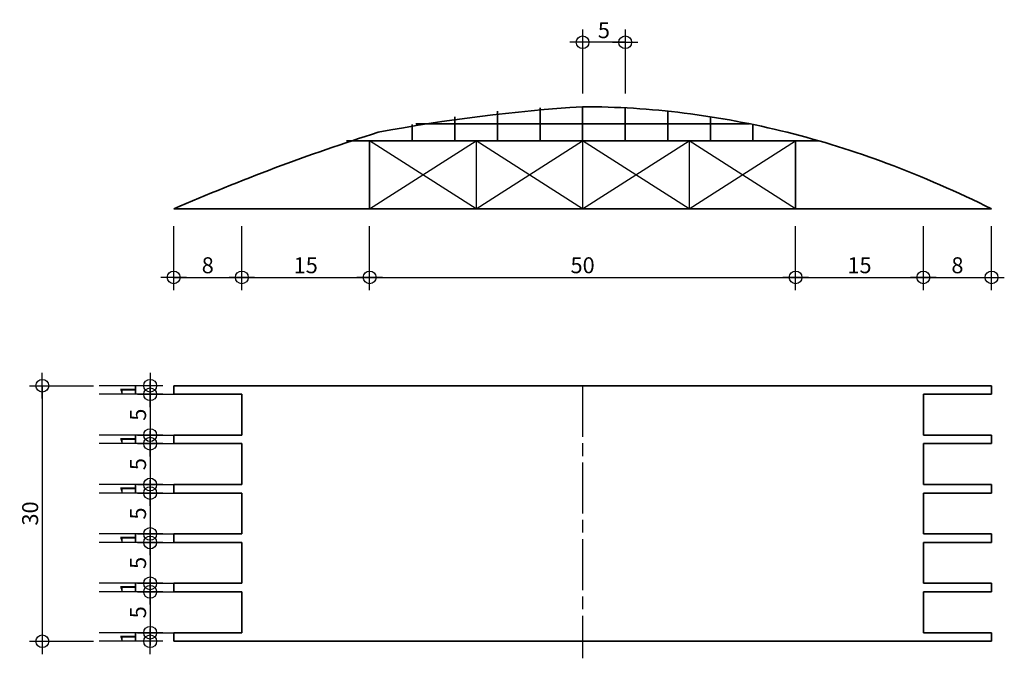
# Model space of a CAD drawing. Units: millimetres. Extents: x 141 to 256, y 90 to 165.
import ezdxf

# ---------------------------------------------------------------- set-up
doc = ezdxf.new("R2010")
doc.units = ezdxf.units.MM
doc.header["$LTSCALE"] = 0.25
doc.header["$PDMODE"] = 34
doc.header["$PDSIZE"] = 2
doc.linetypes.add('ACAD_ISO08W100', pattern=[36, 24, -3, 6, -3])
doc.styles.add('NORM025', font='ARIAL.TTF', dxfattribs={"width": 0.9})
doc.dimstyles.new('A3-ARCH', dxfattribs={"dimscale": 0.75, "dimtxt": 2.5, "dimasz": 0.1, "dimexe": 1.25, "dimexo": 0, "dimtad": 1, "dimdec": 0, "dimdsep": 46, "dimlunit": 6, "dimtxsty": 'NORM025', "dimblk1": 'ABL', "dimblk2": 'ABR', "dimsah": 1, "dimcen": 2.5, "dimse1": 1, "dimse2": 1, "dimclrd": 256, "dimclre": 256, "dimclrt": 256, "dimadec": 0, "dimazin": 0, "dimtfac": 1, "dimtdec": 0, "dimtmove": 2, "dimatfit": 3, "dimldrblk": 'ABL', "dimfxl": 0, "dimtolj": 1, "dimtzin": 0, "dimarcsym": 0})

# ---------------------------------------------------------------- blocks, each defined once
blk = doc.blocks.new('ABL')
for p, q in [((0, 20), (0, -80)), ((-20, 0), (20, 0))]:
    blk.add_line(p, q)
blk.add_circle((0, 0), 10)
blk = doc.blocks.new('ABR')
for p, q in [((0, -20), (0, 80)), ((-20, 0), (20, 0))]:
    blk.add_line(p, q)
blk.add_circle((0, 0), 10)
blk = doc.blocks.new('*D4')
at = {"lineweight": -2}
blk.add_line((158.81, 135.11), (166.66, 135.11), dxfattribs=at)
at = {"layer": 'Defpoints', "color": 0}
for p in [(158.73, 143.15), (166.73, 143.15), (166.73, 135.11)]:
    blk.add_point(p, dxfattribs=at)
at = {"lineweight": -2, "xscale": 0.07500000000000001, "yscale": 0.07500000000000001, "zscale": 0.07500000000000001, "rotation": 180}
blk.add_blockref('ABL', (158.73, 135.11), dxfattribs=at)
at = {"lineweight": -2, "xscale": 0.07500000000000001, "yscale": 0.07500000000000001, "zscale": 0.07500000000000001}
blk.add_blockref('ABR', (166.73, 135.11), dxfattribs=at)
at = {"insert": (162.73, 136.54), "char_height": 1.875, "attachment_point": 5, "style": 'NORM025'}
blk.add_mtext('\\A1;8', dxfattribs=at)
blk = doc.blocks.new('*D5')
at = {"lineweight": -2}
blk.add_line((166.81, 135.11), (181.66, 135.11), dxfattribs=at)
at = {"layer": 'Defpoints', "color": 0}
for p in [(166.73, 143.15), (181.73, 143.15), (181.73, 135.11)]:
    blk.add_point(p, dxfattribs=at)
at = {"lineweight": -2, "xscale": 0.07500000000000001, "yscale": 0.07500000000000001, "zscale": 0.07500000000000001, "rotation": 180}
blk.add_blockref('ABL', (166.73, 135.11), dxfattribs=at)
at = {"lineweight": -2, "xscale": 0.07500000000000001, "yscale": 0.07500000000000001, "zscale": 0.07500000000000001}
blk.add_blockref('ABR', (181.73, 135.11), dxfattribs=at)
at = {"insert": (174.23, 136.54), "char_height": 1.875, "attachment_point": 5, "style": 'NORM025'}
blk.add_mtext('\\A1;15', dxfattribs=at)
blk = doc.blocks.new('*D6')
at = {"lineweight": -2}
blk.add_line((181.81, 135.11), (231.66, 135.11), dxfattribs=at)
at = {"layer": 'Defpoints', "color": 0}
for p in [(181.73, 143.15), (231.73, 143.15), (231.73, 135.11)]:
    blk.add_point(p, dxfattribs=at)
at = {"lineweight": -2, "xscale": 0.07500000000000001, "yscale": 0.07500000000000001, "zscale": 0.07500000000000001, "rotation": 180}
blk.add_blockref('ABL', (181.73, 135.11), dxfattribs=at)
at = {"lineweight": -2, "xscale": 0.07500000000000001, "yscale": 0.07500000000000001, "zscale": 0.07500000000000001}
blk.add_blockref('ABR', (231.73, 135.11), dxfattribs=at)
at = {"insert": (206.73, 136.54), "char_height": 1.875, "attachment_point": 5, "style": 'NORM025'}
blk.add_mtext('\\A1;50', dxfattribs=at)
blk = doc.blocks.new('*D7')
at = {"lineweight": -2}
blk.add_line((231.81, 135.11), (246.66, 135.11), dxfattribs=at)
at = {"layer": 'Defpoints', "color": 0}
for p in [(231.73, 143.15), (246.73, 143.15), (246.73, 135.11)]:
    blk.add_point(p, dxfattribs=at)
at = {"lineweight": -2, "xscale": 0.07500000000000001, "yscale": 0.07500000000000001, "zscale": 0.07500000000000001, "rotation": 180}
blk.add_blockref('ABL', (231.73, 135.11), dxfattribs=at)
at = {"lineweight": -2, "xscale": 0.07500000000000001, "yscale": 0.07500000000000001, "zscale": 0.07500000000000001}
blk.add_blockref('ABR', (246.73, 135.11), dxfattribs=at)
at = {"insert": (239.23, 136.54), "char_height": 1.875, "attachment_point": 5, "style": 'NORM025'}
blk.add_mtext('\\A1;15', dxfattribs=at)
blk = doc.blocks.new('*D8')
at = {"lineweight": -2}
blk.add_line((246.81, 135.11), (254.66, 135.11), dxfattribs=at)
at = {"layer": 'Defpoints', "color": 0}
for p in [(246.73, 143.15), (254.73, 143.15), (254.73, 135.11)]:
    blk.add_point(p, dxfattribs=at)
at = {"lineweight": -2, "xscale": 0.07500000000000001, "yscale": 0.07500000000000001, "zscale": 0.07500000000000001, "rotation": 180}
blk.add_blockref('ABL', (246.73, 135.11), dxfattribs=at)
at = {"lineweight": -2, "xscale": 0.07500000000000001, "yscale": 0.07500000000000001, "zscale": 0.07500000000000001}
blk.add_blockref('ABR', (254.73, 135.11), dxfattribs=at)
at = {"insert": (250.73, 136.54), "char_height": 1.875, "attachment_point": 5, "style": 'NORM025'}
blk.add_mtext('\\A1;8', dxfattribs=at)
blk = doc.blocks.new('*D9')
at = {"lineweight": -2}
blk.add_line((211.66, 162.72), (206.81, 162.72), dxfattribs=at)
at = {"layer": 'Defpoints', "color": 0}
for p in [(206.73, 162.72), (206.73, 155.15), (211.73, 155.02)]:
    blk.add_point(p, dxfattribs=at)
at = {"lineweight": -2, "xscale": 0.07500000000000001, "yscale": 0.07500000000000001, "zscale": 0.07500000000000001, "rotation": 180}
blk.add_blockref('ABR', (206.73, 162.72), dxfattribs=at)
at = {"lineweight": -2, "xscale": 0.07500000000000001, "yscale": 0.07500000000000001, "zscale": 0.07500000000000001}
blk.add_blockref('ABL', (211.73, 162.72), dxfattribs=at)
at = {"insert": (209.23, 164.14), "char_height": 1.875, "attachment_point": 5, "style": 'NORM025'}
blk.add_mtext('\\A1;5', dxfattribs=at)
blk = doc.blocks.new('*D25')
at = {"lineweight": -2}
for p, q in [((155.97, 122.46), (155.97, 122.54)), ((155.97, 122.39), (155.97, 121.39)), ((155.97, 121.31), (155.97, 121.24))]:
    blk.add_line(p, q, dxfattribs=at)
at = {"layer": 'Defpoints', "color": 0}
for p in [(155.97, 121.39), (158.73, 122.39), (158.73, 121.39)]:
    blk.add_point(p, dxfattribs=at)
at = {"lineweight": -2, "xscale": 0.07500000000000001, "yscale": 0.07500000000000001, "zscale": 0.07500000000000001}
for name, p, rotation in [('ABL', (155.97, 122.39), 270), ('ABR', (155.97, 121.39), 90)]:
    blk.add_blockref(name, p, dxfattribs=dict(at, rotation=rotation))
at = {"insert": (153.39, 121.89), "char_height": 1.875, "attachment_point": 5, "rotation": 90, "style": 'NORM025'}
blk.add_mtext('\\A1;1', dxfattribs=at)
blk = doc.blocks.new('*D26')
at = {"lineweight": -2}
blk.add_line((155.97, 121.31), (155.97, 116.66), dxfattribs=at)
at = {"layer": 'Defpoints', "color": 0}
for p in [(158.73, 121.39), (155.97, 116.59), (158.73, 116.59)]:
    blk.add_point(p, dxfattribs=at)
at = {"lineweight": -2, "xscale": 0.07500000000000001, "yscale": 0.07500000000000001, "zscale": 0.07500000000000001}
for name, p, rotation in [('ABL', (155.97, 121.39), 90), ('ABR', (155.97, 116.59), 270)]:
    blk.add_blockref(name, p, dxfattribs=dict(at, rotation=rotation))
at = {"insert": (154.55, 118.99), "char_height": 1.875, "attachment_point": 5, "rotation": 90, "style": 'NORM025'}
blk.add_mtext('\\A1;5', dxfattribs=at)
blk = doc.blocks.new('*D27')
at = {"lineweight": -2}
for p, q in [((155.97, 116.66), (155.97, 116.74)), ((155.97, 116.59), (155.97, 115.59)), ((155.97, 115.51), (155.97, 115.44))]:
    blk.add_line(p, q, dxfattribs=at)
at = {"layer": 'Defpoints', "color": 0}
for p in [(155.97, 115.59), (158.73, 116.59), (158.73, 115.59)]:
    blk.add_point(p, dxfattribs=at)
at = {"lineweight": -2, "xscale": 0.07500000000000001, "yscale": 0.07500000000000001, "zscale": 0.07500000000000001}
for name, p, rotation in [('ABL', (155.97, 116.59), 270), ('ABR', (155.97, 115.59), 90)]:
    blk.add_blockref(name, p, dxfattribs=dict(at, rotation=rotation))
at = {"insert": (153.39, 116.09), "char_height": 1.875, "attachment_point": 5, "rotation": 90, "style": 'NORM025'}
blk.add_mtext('\\A1;1', dxfattribs=at)
blk = doc.blocks.new('*D28')
at = {"lineweight": -2}
blk.add_line((155.97, 115.51), (155.97, 110.86), dxfattribs=at)
at = {"layer": 'Defpoints', "color": 0}
for p in [(158.73, 115.59), (155.97, 110.79), (158.73, 110.79)]:
    blk.add_point(p, dxfattribs=at)
at = {"lineweight": -2, "xscale": 0.07500000000000001, "yscale": 0.07500000000000001, "zscale": 0.07500000000000001}
for name, p, rotation in [('ABL', (155.97, 115.59), 90), ('ABR', (155.97, 110.79), 270)]:
    blk.add_blockref(name, p, dxfattribs=dict(at, rotation=rotation))
at = {"insert": (154.55, 113.19), "char_height": 1.875, "attachment_point": 5, "rotation": 90, "style": 'NORM025'}
blk.add_mtext('\\A1;5', dxfattribs=at)
blk = doc.blocks.new('*D29')
at = {"lineweight": -2}
for p, q in [((155.97, 110.86), (155.97, 110.94)), ((155.97, 110.79), (155.97, 109.79)), ((155.97, 109.71), (155.97, 109.64))]:
    blk.add_line(p, q, dxfattribs=at)
at = {"layer": 'Defpoints', "color": 0}
for p in [(158.73, 110.79), (155.97, 109.79), (158.73, 109.79)]:
    blk.add_point(p, dxfattribs=at)
at = {"lineweight": -2, "xscale": 0.07500000000000001, "yscale": 0.07500000000000001, "zscale": 0.07500000000000001}
for name, p, rotation in [('ABL', (155.97, 110.79), 270), ('ABR', (155.97, 109.79), 90)]:
    blk.add_blockref(name, p, dxfattribs=dict(at, rotation=rotation))
at = {"insert": (153.39, 110.29), "char_height": 1.875, "attachment_point": 5, "rotation": 90, "style": 'NORM025'}
blk.add_mtext('\\A1;1', dxfattribs=at)
blk = doc.blocks.new('*D30')
at = {"lineweight": -2}
blk.add_line((155.97, 109.71), (155.97, 105.06), dxfattribs=at)
at = {"layer": 'Defpoints', "color": 0}
for p in [(158.73, 109.79), (155.97, 104.99), (158.73, 104.99)]:
    blk.add_point(p, dxfattribs=at)
at = {"lineweight": -2, "xscale": 0.07500000000000001, "yscale": 0.07500000000000001, "zscale": 0.07500000000000001}
for name, p, rotation in [('ABL', (155.97, 109.79), 90), ('ABR', (155.97, 104.99), 270)]:
    blk.add_blockref(name, p, dxfattribs=dict(at, rotation=rotation))
at = {"insert": (154.55, 107.39), "char_height": 1.875, "attachment_point": 5, "rotation": 90, "style": 'NORM025'}
blk.add_mtext('\\A1;5', dxfattribs=at)
blk = doc.blocks.new('*D31')
at = {"lineweight": -2}
for p, q in [((155.97, 105.06), (155.97, 105.14)), ((155.97, 104.99), (155.97, 103.99)), ((155.97, 103.91), (155.97, 103.84))]:
    blk.add_line(p, q, dxfattribs=at)
at = {"layer": 'Defpoints', "color": 0}
for p in [(158.73, 104.99), (155.97, 103.99), (158.73, 103.99)]:
    blk.add_point(p, dxfattribs=at)
at = {"lineweight": -2, "xscale": 0.07500000000000001, "yscale": 0.07500000000000001, "zscale": 0.07500000000000001}
for name, p, rotation in [('ABL', (155.97, 104.99), 270), ('ABR', (155.97, 103.99), 90)]:
    blk.add_blockref(name, p, dxfattribs=dict(at, rotation=rotation))
at = {"insert": (153.39, 104.49), "char_height": 1.875, "attachment_point": 5, "rotation": 90, "style": 'NORM025'}
blk.add_mtext('\\A1;1', dxfattribs=at)
blk = doc.blocks.new('*D32')
at = {"lineweight": -2}
blk.add_line((155.97, 103.91), (155.97, 99.26), dxfattribs=at)
at = {"layer": 'Defpoints', "color": 0}
for p in [(158.73, 103.99), (155.97, 99.19), (158.73, 99.19)]:
    blk.add_point(p, dxfattribs=at)
at = {"lineweight": -2, "xscale": 0.07500000000000001, "yscale": 0.07500000000000001, "zscale": 0.07500000000000001}
for name, p, rotation in [('ABL', (155.97, 103.99), 90), ('ABR', (155.97, 99.19), 270)]:
    blk.add_blockref(name, p, dxfattribs=dict(at, rotation=rotation))
at = {"insert": (154.55, 101.59), "char_height": 1.875, "attachment_point": 5, "rotation": 90, "style": 'NORM025'}
blk.add_mtext('\\A1;5', dxfattribs=at)
blk = doc.blocks.new('*D33')
at = {"lineweight": -2}
for p, q in [((155.97, 99.26), (155.97, 99.34)), ((155.97, 99.19), (155.97, 98.19)), ((155.97, 98.11), (155.97, 98.04))]:
    blk.add_line(p, q, dxfattribs=at)
at = {"layer": 'Defpoints', "color": 0}
for p in [(158.73, 99.19), (155.97, 98.19), (158.73, 98.19)]:
    blk.add_point(p, dxfattribs=at)
at = {"lineweight": -2, "xscale": 0.07500000000000001, "yscale": 0.07500000000000001, "zscale": 0.07500000000000001}
for name, p, rotation in [('ABL', (155.97, 99.19), 270), ('ABR', (155.97, 98.19), 90)]:
    blk.add_blockref(name, p, dxfattribs=dict(at, rotation=rotation))
at = {"insert": (153.39, 98.69), "char_height": 1.875, "attachment_point": 5, "rotation": 90, "style": 'NORM025'}
blk.add_mtext('\\A1;1', dxfattribs=at)
blk = doc.blocks.new('*D34')
at = {"lineweight": -2}
blk.add_line((155.97, 98.11), (155.97, 93.46), dxfattribs=at)
at = {"layer": 'Defpoints', "color": 0}
for p in [(158.73, 98.19), (155.97, 93.39), (158.73, 93.39)]:
    blk.add_point(p, dxfattribs=at)
at = {"lineweight": -2, "xscale": 0.07500000000000001, "yscale": 0.07500000000000001, "zscale": 0.07500000000000001}
for name, p, rotation in [('ABL', (155.97, 98.19), 90), ('ABR', (155.97, 93.39), 270)]:
    blk.add_blockref(name, p, dxfattribs=dict(at, rotation=rotation))
at = {"insert": (154.55, 95.79), "char_height": 1.875, "attachment_point": 5, "rotation": 90, "style": 'NORM025'}
blk.add_mtext('\\A1;5', dxfattribs=at)
blk = doc.blocks.new('*D35')
at = {"lineweight": -2}
for p, q in [((155.97, 93.46), (155.97, 93.54)), ((155.97, 93.39), (155.97, 92.39)), ((155.97, 92.31), (155.97, 92.24))]:
    blk.add_line(p, q, dxfattribs=at)
at = {"layer": 'Defpoints', "color": 0}
for p in [(158.73, 93.39), (155.97, 92.39), (158.73, 92.39)]:
    blk.add_point(p, dxfattribs=at)
at = {"lineweight": -2, "xscale": 0.07500000000000001, "yscale": 0.07500000000000001, "zscale": 0.07500000000000001}
for name, p, rotation in [('ABL', (155.97, 93.39), 270), ('ABR', (155.97, 92.39), 90)]:
    blk.add_blockref(name, p, dxfattribs=dict(at, rotation=rotation))
at = {"insert": (153.39, 92.89), "char_height": 1.875, "attachment_point": 5, "rotation": 90, "style": 'NORM025'}
blk.add_mtext('\\A1;1', dxfattribs=at)
blk = doc.blocks.new('*D36')
at = {"lineweight": -2}
blk.add_line((143.31, 122.31), (143.31, 92.46), dxfattribs=at)
at = {"layer": 'Defpoints', "color": 0}
for p in [(158.73, 122.39), (143.31, 92.39), (158.73, 92.39)]:
    blk.add_point(p, dxfattribs=at)
at = {"lineweight": -2, "xscale": 0.07500000000000001, "yscale": 0.07500000000000001, "zscale": 0.07500000000000001}
for name, p, rotation in [('ABL', (143.31, 122.39), 90), ('ABR', (143.31, 92.39), 270)]:
    blk.add_blockref(name, p, dxfattribs=dict(at, rotation=rotation))
at = {"insert": (141.88, 107.39), "char_height": 1.875, "attachment_point": 5, "rotation": 90, "style": 'NORM025'}
blk.add_mtext('\\A1;30', dxfattribs=at)

msp = doc.modelspace()

# ---------------------------------------------------------------- linework, layer by layer
at = {"lineweight": 35}
for p, q in [((201.73, 151.15), (201.73, 155.02)), ((206.73, 151.15), (206.73, 155.15)), ((211.73, 151.15), (211.73, 155.02)), ((191.73, 151.15), (191.73, 153.98)), ((196.73, 151.15), (196.73, 154.63)), ((216.73, 151.15), (216.73, 154.63)), ((221.73, 151.15), (221.73, 153.98)), ((186.73, 151.15), (186.73, 153.07)), ((187.14, 153.15), (206.73, 153.15)), ((226.32, 153.15), (206.73, 153.15)), ((226.73, 151.15), (226.73, 153.07)), ((179.01, 151.15), (206.73, 151.15)), ((181.73, 143.15), (181.73, 151.15)), ((234.45, 151.15), (206.73, 151.15)), ((231.73, 143.15), (231.73, 151.15)), ((158.73, 143.15), (206.73, 143.15)), ((254.73, 143.15), (206.73, 143.15)), ((206.73, 122.39), (158.73, 122.39)), ((158.73, 122.39), (158.73, 121.39)), ((166.73, 121.39), (158.73, 121.39)), ((166.73, 121.39), (166.73, 116.59)), ((206.73, 122.39), (254.73, 122.39)), ((246.73, 121.39), (254.73, 121.39)), ((246.73, 121.39), (246.73, 116.59)), ((254.73, 122.39), (254.73, 121.39)), ((166.73, 116.59), (158.73, 116.59)), ((158.73, 116.59), (158.73, 115.59)), ((166.73, 115.59), (158.73, 115.59)), ((166.73, 115.59), (166.73, 110.79)), ((246.73, 116.59), (254.73, 116.59)), ((246.73, 115.59), (246.73, 110.79)), ((246.73, 115.59), (254.73, 115.59)), ((254.73, 116.59), (254.73, 115.59)), ((166.73, 110.79), (158.73, 110.79)), ((158.73, 110.79), (158.73, 109.79)), ((246.73, 110.79), (254.73, 110.79)), ((254.73, 110.79), (254.73, 109.79)), ((166.73, 109.79), (158.73, 109.79)), ((166.73, 109.79), (166.73, 104.99)), ((246.73, 109.79), (254.73, 109.79)), ((246.73, 109.79), (246.73, 104.99)), ((158.73, 104.99), (166.73, 104.99)), ((158.73, 104.99), (158.73, 103.99)), ((254.73, 104.99), (246.73, 104.99)), ((254.73, 104.99), (254.73, 103.99)), ((158.73, 103.99), (166.73, 103.99)), ((166.73, 103.99), (166.73, 99.19)), ((254.73, 103.99), (246.73, 103.99)), ((246.73, 103.99), (246.73, 99.19)), ((158.73, 99.19), (166.73, 99.19)), ((158.73, 99.19), (158.73, 98.19)), ((254.73, 99.19), (246.73, 99.19)), ((254.73, 99.19), (254.73, 98.19)), ((158.73, 98.19), (166.73, 98.19)), ((166.73, 98.19), (166.73, 93.39)), ((254.73, 98.19), (246.73, 98.19)), ((246.73, 98.19), (246.73, 93.39)), ((158.73, 93.39), (166.73, 93.39)), ((158.73, 93.39), (158.73, 92.39)), ((254.73, 93.39), (246.73, 93.39)), ((254.73, 93.39), (254.73, 92.39)), ((158.73, 92.39), (206.73, 92.39)), ((254.73, 92.39), (206.73, 92.39))]:
    msp.add_line(p, q, dxfattribs=at)
for p, q in [((181.73, 143.15), (194.23, 151.15)), ((194.23, 143.15), (181.73, 151.15)), ((194.23, 151.15), (194.23, 143.15)), ((194.23, 143.15), (206.73, 151.15)), ((206.73, 143.15), (194.23, 151.15)), ((206.73, 151.15), (206.73, 143.15)), ((206.73, 143.15), (219.23, 151.15)), ((219.23, 143.15), (206.73, 151.15)), ((219.23, 151.15), (219.23, 143.15)), ((219.23, 143.15), (231.73, 151.15)), ((231.73, 143.15), (219.23, 151.15))]:
    msp.add_line(p, q)
at = {"linetype": 'ACAD_ISO08W100'}
msp.add_line((206.73, 122.39), (206.73, 90.39), dxfattribs=at)
at = {"lineweight": 35}
for points in [[(158.73, 143.15, -0.026225), (182.73, 152.15, -0.030165), (206.73, 155.15)], [(254.73, 143.15, 0.026225), (242.49, 148.49, 0.028456), (230.73, 152.15, 0.030165), (218.64, 154.41, 0.031099), (206.73, 155.15)]]:
    msp.add_lwpolyline(points, format="xyb", dxfattribs=at)

# ---------------------------------------------------------------- dimensions: what is measured, and where the dimension line sits
for base, p1, p2, picture, middle in [((206.73, 162.72), (211.73, 155.02), (206.73, 155.15), '*D9', (209.23, 164.14)), ((166.73, 135.11), (158.73, 143.15), (166.73, 143.15), '*D4', (162.73, 136.54)), ((181.73, 135.11), (166.73, 143.15), (181.73, 143.15), '*D5', (174.23, 136.54)), ((231.73, 135.11), (181.73, 143.15), (231.73, 143.15), '*D6', (206.73, 136.54)), ((246.73, 135.11), (231.73, 143.15), (246.73, 143.15), '*D7', (239.23, 136.54)), ((254.73, 135.11), (246.73, 143.15), (254.73, 143.15), '*D8', (250.73, 136.54))]:
    dim = msp.add_linear_dim(base=base, p1=p1, p2=p2, dimstyle='A3-ARCH')
    dim.commit()
    dim.dimension.update_dxf_attribs({"geometry": picture, "text_midpoint": middle})
for base, p1, p2, picture, middle in [((143.31, 92.39), (158.73, 122.39), (158.73, 92.39), '*D36', (141.88, 107.39)), ((155.97, 121.39), (158.73, 122.39), (158.73, 121.39), '*D25', (153.39, 121.89)), ((155.97, 116.59), (158.73, 121.39), (158.73, 116.59), '*D26', (154.55, 118.99)), ((155.97, 115.59), (158.73, 116.59), (158.73, 115.59), '*D27', (153.39, 116.09)), ((155.97, 110.79), (158.73, 115.59), (158.73, 110.79), '*D28', (154.55, 113.19)), ((155.97, 109.79), (158.73, 110.79), (158.73, 109.79), '*D29', (153.39, 110.29)), ((155.97, 104.99), (158.73, 109.79), (158.73, 104.99), '*D30', (154.55, 107.39)), ((155.97, 103.99), (158.73, 104.99), (158.73, 103.99), '*D31', (153.39, 104.49)), ((155.97, 99.19), (158.73, 103.99), (158.73, 99.19), '*D32', (154.55, 101.59)), ((155.97, 98.19), (158.73, 99.19), (158.73, 98.19), '*D33', (153.39, 98.69)), ((155.97, 93.39), (158.73, 98.19), (158.73, 93.39), '*D34', (154.55, 95.79)), ((155.97, 92.39), (158.73, 93.39), (158.73, 92.39), '*D35', (153.39, 92.89))]:
    dim = msp.add_linear_dim(base=base, p1=p1, p2=p2, angle=90, dimstyle='A3-ARCH')
    dim.commit()
    dim.dimension.update_dxf_attribs({"geometry": picture, "text_midpoint": middle})

doc.saveas('drawing.dxf')
